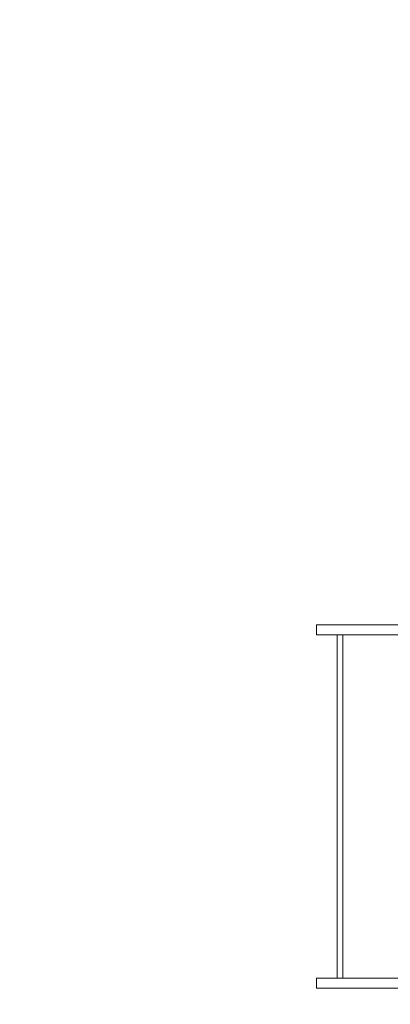
# Model space of a CAD drawing. Units: millimetres. Extents: x 252751 to 271252, y 158447 to 177608.
# Drawn here: x 262347 to 262724, y 171332 to 172336 of the extents above; entities that cross this region are included whole.
import ezdxf

# ---------------------------------------------------------------- set-up
doc = ezdxf.new("R2010")
doc.units = ezdxf.units.MM
doc.linetypes.add('DASHED', pattern=[0])
doc.layers.get('DEFPOINTS').update_dxf_attribs({"color": 250})
doc.layers.add('Hidden (ISO)', color=255, linetype='DASHED', lineweight=18)
doc.layers.add('kote', color=252, linetype='Continuous', lineweight=9)
doc.styles.get("Standard").update_dxf_attribs({"font": 'ISOCP.SHX'})
doc.styles.add('Styl textu40', font='arial.ttf')
doc.dimstyles.new('VARIABEL-ST', dxfattribs={"dimscale": 40, "dimtxt": 7, "dimasz": 2.5, "dimexe": 1, "dimexo": 1, "dimgap": 0.6, "dimtad": 1, "dimdsep": 46, "dimtxsty": 'Standard', "dimcen": 0, "dimclrd": 256, "dimclre": 256, "dimclrt": 5, "dimadec": 0, "dimazin": 0, "dimtp": 0.1, "dimtm": 0.1, "dimtfac": 0.71, "dimtdec": 3, "dimtmove": 0, "dimatfit": 3, "dimfxl": 1, "dimtzin": 0, "dimarcsym": 0})

# ---------------------------------------------------------------- blocks, each defined once
blk = doc.blocks.new('*D43')
at = {"layer": 'DEFPOINTS', "color": 0, "transparency": 16777216}
for p in [(253995.8, 172455.2), (266815.9, 172455.2), (253995.8, 170721.1)]:
    blk.add_point(p, dxfattribs=at)
at = {"layer": 'kote', "lineweight": -2, "transparency": 16777216}
for p, q in [((253995.8, 172415.2), (253995.8, 170681.1)), ((266815.9, 172415.2), (266815.9, 170681.1)), ((266715.9, 170721.1), (254095.8, 170721.1))]:
    blk.add_line(p, q, dxfattribs=at)
at = {"layer": 'kote', "transparency": 16777216}
for points in [[(254095.8, 170737.7), (254095.8, 170704.4), (253995.8, 170721.1)], [(266715.9, 170737.7), (266715.9, 170704.4), (266815.9, 170721.1)]]:
    blk.add_solid(points, dxfattribs=at)
at = {"layer": 'kote', "transparency": 16777216, "insert": (260222.6, 170847.2), "char_height": 100, "attachment_point": 1, "style": 'Styl textu40'}
blk.add_mtext('12820', dxfattribs=at)

msp = doc.modelspace()

# ---------------------------------------------------------------- linework, layer by layer
at = {"layer": 'Hidden (ISO)', "ltscale": 12.894906}
for p, q in [((266249.1, 171719), (262649.1, 171719)), ((266249.1, 171709), (262649.1, 171709)), ((266249.1, 171359), (262649.1, 171359)), ((266249.1, 171349), (262649.1, 171349))]:
    msp.add_line(p, q, dxfattribs=at)
at = {"layer": 'Hidden (ISO)', "ltscale": 0.380655}
for p, q in [((262649.1, 171709), (262649.1, 171719)), ((262649.1, 171349), (262649.1, 171359))]:
    msp.add_line(p, q, dxfattribs=at)
at = {"layer": 'Hidden (ISO)', "ltscale": 11.283043}
for p, q in [((262670.1, 171359), (262670.1, 171709)), ((262676.1, 171709), (262676.1, 171359))]:
    msp.add_line(p, q, dxfattribs=at)

# ---------------------------------------------------------------- dimensions: what is measured, and where the dimension line sits
at = {"layer": 'kote'}
dim = msp.add_linear_dim(base=(253995.8, 170721.1), p1=(266815.9, 172455.2), p2=(253995.8, 172455.2), angle=180, dimstyle='VARIABEL-ST', override={"dimtxt": 2.5, "dimtoh": 1, "dimdec": 0, "dimpost": '<>', "dimtxsty": 'Styl textu40', "dimclrt": 256, "dimtofl": 0, "dimatfit": 0}, dxfattribs=at)
dim.commit()
dim.dimension.update_dxf_attribs({"geometry": '*D43', "text_midpoint": (260405.8, 170721.1), "dimtype": 160})

doc.saveas('drawing.dxf')
